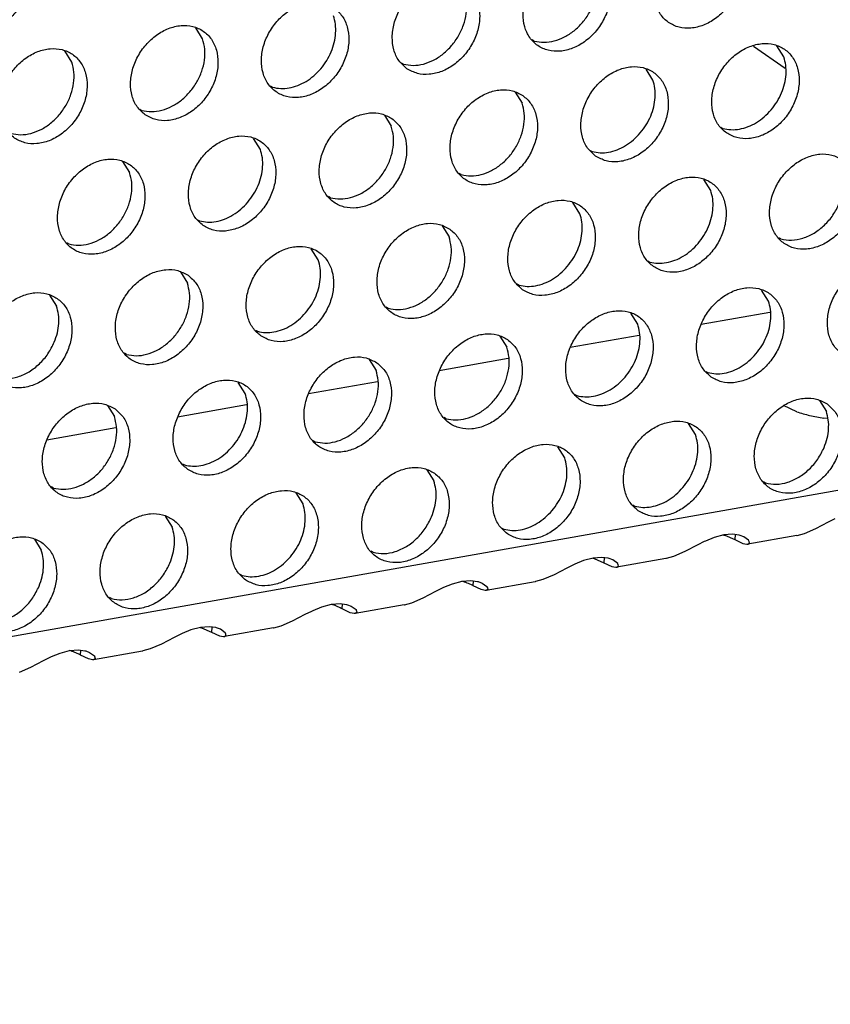
# Model space of a CAD drawing. Units: millimetres. Extents: x 31 to 625, y -33 to 387.
# Drawn here: x 589 to 596, y 76 to 84 of the extents above; entities that cross this region are included whole.
import ezdxf

# ---------------------------------------------------------------- set-up
doc = ezdxf.new("R2010")
doc.units = ezdxf.units.MM

# ---------------------------------------------------------------- blocks, each defined once
blk = doc.blocks.new('seitenblech_serie6_decke_vorne_rechts_02__56', base_point=(2924.913, 414.185))
at = {"color": 1, "linetype": 'Continuous'}
blk.add_line((2974.749, 419.846), (2975.996, 418.983), dxfattribs=at)
blk = doc.blocks.new('ansaugblende_lochung_rv4_6_bg63_wandstehend__67', base_point=(1990.452, 228.245))
at = {"color": 1, "linetype": 'Continuous'}
for p, q in [((2953.124, 420.126), (2952.852, 420.56)), ((2966.147, 420.044), (2966.068, 420.089)), ((2947.987, 419.219), (2947.715, 419.653)), ((2975.941, 419.418), (2975.669, 419.852)), ((2960.931, 419.181), (2961.01, 419.136)), ((2970.804, 418.51), (2970.532, 418.945)), ((2955.873, 418.229), (2955.794, 418.273)), ((2965.395, 418.037), (2965.667, 417.603)), ((2950.657, 417.366), (2950.736, 417.321)), ((2960.258, 417.129), (2960.53, 416.695)), ((2973.475, 416.658), (2973.554, 416.613)), ((2955.393, 415.788), (2955.121, 416.222)), ((2968.338, 415.75), (2968.417, 415.705)), ((2949.984, 415.314), (2950.256, 414.88)), ((2963.28, 414.797), (2963.201, 414.842)), ((2973.074, 414.172), (2972.802, 414.606)), ((2958.143, 413.89), (2958.064, 413.935)), ((2967.937, 413.264), (2967.665, 413.698)), ((2952.927, 413.027), (2953.006, 412.982)), ((2962.528, 412.791), (2962.8, 412.357)), ((2975.823, 412.274), (2975.744, 412.319)), ((2947.869, 412.075), (2947.79, 412.12)), ((2957.663, 411.449), (2957.391, 411.883)), ((2970.607, 411.411), (2970.686, 411.366)), ((2952.254, 410.975), (2952.526, 410.541)), ((2965.47, 410.504), (2965.549, 410.459)), ((2975.343, 409.833), (2975.071, 410.267)), ((2947.117, 410.068), (2947.389, 409.634)), ((2960.412, 409.551), (2960.333, 409.596)), ((2970.206, 408.925), (2969.934, 409.36)), ((2975.399, 409.389), (2972.691, 408.91)), ((2955.196, 408.688), (2955.275, 408.644)), ((2964.797, 408.452), (2965.069, 408.018)), ((2970.262, 408.481), (2967.554, 408.003)), ((3007.622, 407.615), (2002.479, 230.03)), ((2950.138, 407.736), (2950.059, 407.781)), ((2959.66, 407.544), (2959.932, 407.11)), ((2965.125, 407.574), (2962.417, 407.095)), ((2972.877, 407.073), (2972.956, 407.028)), ((2954.795, 406.203), (2954.523, 406.637)), ((2959.988, 406.666), (2957.28, 406.188)), ((2967.74, 406.165), (2967.819, 406.12)), ((2949.386, 405.729), (2949.658, 405.295)), ((2954.851, 405.759), (2952.143, 405.28)), ((2976.447, 405.485), (2975.936, 405.729)), ((2977.341, 405.928), (2977.613, 405.494)), ((2962.682, 405.212), (2962.603, 405.257)), ((2977.647, 405.225), (2977.516, 405.235)), ((2949.714, 404.851), (2947.006, 404.372)), ((2972.476, 404.587), (2972.204, 405.021)), ((2957.545, 404.305), (2957.466, 404.35)), ((2967.339, 403.679), (2967.067, 404.113)), ((2952.329, 403.442), (2952.408, 403.397)), ((2961.93, 403.206), (2962.202, 402.771)), ((2947.271, 402.49), (2947.192, 402.535)), ((2975.225, 402.689), (2975.146, 402.734)), ((2957.065, 401.864), (2956.793, 402.298)), ((2970.009, 401.826), (2970.088, 401.781)), ((2951.656, 401.39), (2951.928, 400.956)), ((2977.197, 400.904), (2977.697, 401.164)), ((2977.697, 401.164), (2977.956, 401.292)), ((2964.872, 400.919), (2964.951, 400.874)), ((2973.213, 400.549), (2972.869, 400.408)), ((2973.589, 400.649), (2973.213, 400.549)), ((2973.577, 400.646), (2973.629, 400.634)), ((2973.931, 400.676), (2973.589, 400.649)), ((2973.629, 400.634), (2974.019, 400.467)), ((2974.189, 400.642), (2973.931, 400.676)), ((2974.031, 400.663), (2974.019, 400.467)), ((2974.222, 400.633), (2974.189, 400.642)), ((2974.372, 400.577), (2974.222, 400.633)), ((2974.558, 400.438), (2974.372, 400.577)), ((2976.451, 400.628), (2974.527, 400.288)), ((2976.451, 400.628), (2976.462, 400.63)), ((2976.462, 400.63), (2976.751, 400.71)), ((2976.751, 400.71), (2977.197, 400.904)), ((2946.519, 400.483), (2946.791, 400.049)), ((2972.56, 400.257), (2972.06, 399.997)), ((2972.819, 400.385), (2972.56, 400.257)), ((2972.869, 400.408), (2972.819, 400.385)), ((2974.019, 400.467), (2974.332, 400.318)), ((2974.332, 400.318), (2974.485, 400.286)), ((2974.485, 400.286), (2974.497, 400.286)), ((2974.497, 400.286), (2974.527, 400.288)), ((2974.527, 400.288), (2974.589, 400.328)), ((2974.577, 400.385), (2974.558, 400.438)), ((2974.569, 400.424), (2974.558, 400.438)), ((2974.577, 400.385), (2974.569, 400.424)), ((2974.589, 400.328), (2974.577, 400.385)), ((2959.814, 399.966), (2959.735, 400.011)), ((2971.614, 399.802), (2971.325, 399.722)), ((2972.06, 399.997), (2971.614, 399.802)), ((2967.682, 399.477), (2967.423, 399.349)), ((2967.732, 399.501), (2967.682, 399.477)), ((2968.076, 399.641), (2967.732, 399.501)), ((2968.452, 399.742), (2968.076, 399.641)), ((2968.44, 399.739), (2968.492, 399.727)), ((2968.794, 399.768), (2968.452, 399.742)), ((2968.492, 399.727), (2968.882, 399.559)), ((2969.052, 399.734), (2968.794, 399.768)), ((2968.894, 399.755), (2968.882, 399.559)), ((2968.882, 399.559), (2969.195, 399.41)), ((2969.085, 399.725), (2969.052, 399.734)), ((2969.235, 399.669), (2969.085, 399.725)), ((2969.195, 399.41), (2969.348, 399.378)), ((2969.421, 399.531), (2969.235, 399.669)), ((2971.314, 399.72), (2969.39, 399.381)), ((2969.39, 399.381), (2969.452, 399.42)), ((2969.44, 399.478), (2969.421, 399.531)), ((2969.431, 399.516), (2969.421, 399.531)), ((2969.44, 399.478), (2969.431, 399.516)), ((2969.452, 399.42), (2969.44, 399.478)), ((2971.325, 399.722), (2971.314, 399.72)), ((2954.598, 399.103), (2954.677, 399.058)), ((2966.922, 399.089), (2966.477, 398.894)), ((2967.423, 399.349), (2966.922, 399.089)), ((2969.348, 399.378), (2969.36, 399.378)), ((2969.36, 399.378), (2969.39, 399.381)), ((2962.595, 398.593), (2962.939, 398.734)), ((2962.939, 398.734), (2963.315, 398.834)), ((2963.355, 398.819), (2963.303, 398.831)), ((2963.315, 398.834), (2963.657, 398.861)), ((2963.657, 398.861), (2963.915, 398.826)), ((2963.745, 398.652), (2963.757, 398.847)), ((2964.058, 398.503), (2963.745, 398.652)), ((2963.915, 398.826), (2963.948, 398.818)), ((2963.948, 398.818), (2964.098, 398.761)), ((2964.098, 398.761), (2964.284, 398.623)), ((2966.177, 398.813), (2964.253, 398.473)), ((2964.303, 398.57), (2964.284, 398.623)), ((2964.284, 398.623), (2964.294, 398.609)), ((2966.188, 398.815), (2966.177, 398.813)), ((2966.477, 398.894), (2966.188, 398.815)), ((2961.785, 398.182), (2962.286, 398.441)), ((2962.286, 398.441), (2962.545, 398.57)), ((2962.545, 398.57), (2962.595, 398.593)), ((2964.211, 398.47), (2964.058, 398.503)), ((2964.223, 398.47), (2964.211, 398.47)), ((2964.253, 398.473), (2964.223, 398.47)), ((2964.315, 398.512), (2964.253, 398.473)), ((2964.294, 398.609), (2964.303, 398.57)), ((2964.303, 398.57), (2964.315, 398.512)), ((2949.54, 398.151), (2949.461, 398.196)), ((2957.802, 397.826), (2958.178, 397.927)), ((2958.218, 397.911), (2958.166, 397.924)), ((2958.178, 397.927), (2958.52, 397.953)), ((2958.52, 397.953), (2958.778, 397.919)), ((2958.608, 397.744), (2958.62, 397.94)), ((2958.778, 397.919), (2958.811, 397.91)), ((2958.811, 397.91), (2958.961, 397.854)), ((2958.961, 397.854), (2959.147, 397.715)), ((2961.04, 397.905), (2959.116, 397.565)), ((2961.04, 397.905), (2961.051, 397.907)), ((2961.051, 397.907), (2961.34, 397.987)), ((2961.34, 397.987), (2961.785, 398.182)), ((2956.648, 397.274), (2957.149, 397.534)), ((2957.149, 397.534), (2957.408, 397.662)), ((2957.408, 397.662), (2957.458, 397.685)), ((2957.458, 397.685), (2957.802, 397.826)), ((2958.921, 397.595), (2958.608, 397.744)), ((2959.074, 397.563), (2958.921, 397.595)), ((2959.086, 397.563), (2959.074, 397.563)), ((2959.116, 397.565), (2959.086, 397.563)), ((2959.178, 397.605), (2959.116, 397.565)), ((2959.166, 397.663), (2959.147, 397.715)), ((2959.147, 397.715), (2959.157, 397.701)), ((2959.157, 397.701), (2959.166, 397.663)), ((2959.166, 397.663), (2959.178, 397.605)), ((2955.914, 397), (2956.203, 397.079)), ((2956.203, 397.079), (2956.648, 397.274)), ((2952.271, 396.754), (2952.012, 396.626)), ((2952.321, 396.778), (2952.271, 396.754)), ((2952.665, 396.919), (2952.321, 396.778)), ((2953.04, 397.019), (2952.665, 396.919)), ((2953.029, 397.016), (2953.081, 397.004)), ((2953.383, 397.045), (2953.04, 397.019)), ((2953.081, 397.004), (2953.471, 396.837)), ((2953.641, 397.011), (2953.383, 397.045)), ((2953.483, 397.032), (2953.471, 396.837)), ((2953.471, 396.837), (2953.784, 396.688)), ((2953.674, 397.002), (2953.641, 397.011)), ((2953.824, 396.946), (2953.674, 397.002)), ((2953.784, 396.688), (2953.937, 396.655)), ((2954.01, 396.808), (2953.824, 396.946)), ((2955.903, 396.998), (2953.979, 396.658)), ((2953.979, 396.658), (2954.041, 396.697)), ((2954.029, 396.755), (2954.01, 396.808)), ((2954.02, 396.793), (2954.01, 396.808)), ((2954.029, 396.755), (2954.02, 396.793)), ((2954.041, 396.697), (2954.029, 396.755)), ((2955.903, 396.998), (2955.914, 397)), ((2951.511, 396.366), (2951.066, 396.172)), ((2952.012, 396.626), (2951.511, 396.366)), ((2953.937, 396.655), (2953.949, 396.655)), ((2953.949, 396.655), (2953.979, 396.658)), ((2947.184, 395.87), (2947.528, 396.011)), ((2947.528, 396.011), (2947.903, 396.111)), ((2947.944, 396.096), (2947.892, 396.108)), ((2947.903, 396.111), (2948.246, 396.138)), ((2948.246, 396.138), (2948.504, 396.104)), ((2948.334, 395.929), (2948.346, 396.125)), ((2948.647, 395.78), (2948.334, 395.929)), ((2948.504, 396.104), (2948.537, 396.095)), ((2948.537, 396.095), (2948.687, 396.039)), ((2948.687, 396.039), (2948.873, 395.9)), ((2950.766, 396.09), (2948.842, 395.75)), ((2950.777, 396.092), (2950.766, 396.09)), ((2951.066, 396.172), (2950.777, 396.092)), ((2946.374, 395.459), (2946.875, 395.719)), ((2946.875, 395.719), (2947.134, 395.847)), ((2947.134, 395.847), (2947.184, 395.87)), ((2948.8, 395.748), (2948.647, 395.78)), ((2948.812, 395.748), (2948.8, 395.748)), ((2948.842, 395.75), (2948.812, 395.748)), ((2948.904, 395.79), (2948.842, 395.75)), ((2948.892, 395.847), (2948.873, 395.9)), ((2948.873, 395.9), (2948.883, 395.886)), ((2948.883, 395.886), (2948.892, 395.847)), ((2948.892, 395.847), (2948.904, 395.79)), ((2945.929, 395.264), (2946.374, 395.459))]:
    blk.add_line(p, q, dxfattribs=at)
for points in [[(2973.698, 424.06), (2973.29, 424.244), (2972.823, 424.28), (2972.335, 424.165), (2971.864, 423.908), (2971.45, 423.53), (2971.126, 423.062), (2970.918, 422.542), (2970.843, 422.011), (2970.907, 421.513), (2971.105, 421.089), (2971.421, 420.772), (2971.829, 420.588), (2972.296, 420.552), (2972.784, 420.667), (2973.254, 420.924), (2973.668, 421.302), (2973.992, 421.77), (2974.2, 422.29), (2974.275, 422.82), (2974.212, 423.318), (2974.014, 423.743), (2973.698, 424.06)], [(2943.466, 420.572), (2943.874, 420.388), (2944.341, 420.353), (2944.83, 420.468), (2945.3, 420.725), (2945.714, 421.102), (2946.038, 421.57), (2946.246, 422.091), (2946.321, 422.621), (2946.257, 423.119), (2946.059, 423.544), (2945.743, 423.861), (2945.336, 424.045), (2944.868, 424.08), (2944.38, 423.965), (2943.91, 423.708), (2943.496, 423.331), (2943.172, 422.863), (2942.964, 422.342), (2942.889, 421.812), (2942.953, 421.314), (2943.151, 420.889), (2943.466, 420.572)], [(2968.561, 423.152), (2968.153, 423.336), (2967.686, 423.372), (2967.198, 423.257), (2966.727, 423), (2966.313, 422.622), (2965.989, 422.154), (2965.781, 421.634), (2965.706, 421.103), (2965.77, 420.606), (2965.968, 420.181), (2966.284, 419.864), (2966.692, 419.68), (2967.159, 419.644), (2967.647, 419.759), (2968.117, 420.016), (2968.531, 420.394), (2968.855, 420.862), (2969.063, 421.382), (2969.138, 421.913), (2969.074, 422.411), (2968.877, 422.835), (2968.561, 423.152)], [(2966.147, 420.044), (2966.527, 419.994), (2966.929, 420.049), (2967.329, 420.203), (2967.705, 420.449), (2968.038, 420.773), (2968.309, 421.158), (2968.502, 421.581), (2968.607, 422.021), (2968.618, 422.451), (2968.535, 422.849)], [(2961.147, 418.956), (2961.555, 418.772), (2962.022, 418.737), (2962.51, 418.852), (2962.98, 419.109), (2963.394, 419.486), (2963.718, 419.954), (2963.926, 420.475), (2964.001, 421.005), (2963.937, 421.503), (2963.74, 421.928), (2963.424, 422.245), (2963.016, 422.429), (2962.549, 422.465), (2962.061, 422.349), (2961.59, 422.092), (2961.176, 421.715), (2960.852, 421.247), (2960.644, 420.726), (2960.569, 420.196), (2960.633, 419.698), (2960.831, 419.273), (2961.147, 418.956)], [(2961.01, 419.136), (2961.39, 419.087), (2961.792, 419.141), (2962.192, 419.295), (2962.568, 419.541), (2962.901, 419.866), (2963.172, 420.25), (2963.365, 420.674), (2963.47, 421.113), (2963.481, 421.544), (2963.398, 421.942)], [(2958.287, 421.337), (2957.879, 421.521), (2957.412, 421.557), (2956.924, 421.442), (2956.453, 421.185), (2956.039, 420.807), (2955.715, 420.339), (2955.507, 419.819), (2955.432, 419.288), (2955.496, 418.791), (2955.694, 418.366), (2956.01, 418.049), (2956.418, 417.865), (2956.885, 417.829), (2957.373, 417.944), (2957.843, 418.201), (2958.257, 418.579), (2958.581, 419.047), (2958.789, 419.567), (2958.864, 420.098), (2958.8, 420.595), (2958.603, 421.02), (2958.287, 421.337)], [(2950.873, 417.141), (2951.281, 416.957), (2951.748, 416.921), (2952.236, 417.037), (2952.706, 417.293), (2953.12, 417.671), (2953.444, 418.139), (2953.652, 418.66), (2953.727, 419.19), (2953.663, 419.688), (2953.466, 420.112), (2953.15, 420.43), (2952.742, 420.614), (2952.275, 420.649), (2951.787, 420.534), (2951.316, 420.277), (2950.902, 419.9), (2950.578, 419.432), (2950.37, 418.911), (2950.295, 418.381), (2950.359, 417.883), (2950.557, 417.458), (2950.873, 417.141)], [(2957.764, 418.958), (2957.995, 419.275), (2958.173, 419.622), (2958.292, 419.985), (2958.347, 420.351), (2958.337, 420.705), (2958.261, 421.034)], [(2950.736, 417.321), (2951.116, 417.272), (2951.517, 417.326), (2951.918, 417.48), (2952.294, 417.726), (2952.627, 418.051), (2952.898, 418.435), (2953.091, 418.859), (2953.196, 419.298), (2953.207, 419.728), (2953.124, 420.126)], [(2973.69, 416.433), (2974.098, 416.249), (2974.565, 416.213), (2975.054, 416.328), (2975.524, 416.585), (2975.938, 416.963), (2976.262, 417.431), (2976.47, 417.951), (2976.545, 418.482), (2976.481, 418.979), (2976.283, 419.404), (2975.968, 419.721), (2975.56, 419.905), (2975.093, 419.941), (2974.604, 419.826), (2974.134, 419.569), (2973.72, 419.191), (2973.396, 418.723), (2973.188, 418.203), (2973.113, 417.672), (2973.177, 417.175), (2973.375, 416.75), (2973.69, 416.433)], [(2945.736, 416.234), (2946.144, 416.05), (2946.611, 416.014), (2947.099, 416.129), (2947.569, 416.386), (2947.983, 416.764), (2948.307, 417.232), (2948.515, 417.752), (2948.59, 418.282), (2948.526, 418.78), (2948.329, 419.205), (2948.013, 419.522), (2947.605, 419.706), (2947.138, 419.742), (2946.65, 419.627), (2946.179, 419.37), (2945.765, 418.992), (2945.441, 418.524), (2945.233, 418.004), (2945.158, 417.473), (2945.222, 416.975), (2945.42, 416.551), (2945.736, 416.234)], [(2945.599, 416.413), (2945.979, 416.364), (2946.38, 416.418), (2946.781, 416.573), (2947.157, 416.819), (2947.49, 417.143), (2947.761, 417.528), (2947.954, 417.951), (2948.059, 418.39), (2948.07, 418.821), (2947.987, 419.219)], [(2975.445, 417.342), (2975.675, 417.659), (2975.853, 418.006), (2975.972, 418.369), (2976.028, 418.735), (2976.017, 419.089), (2975.941, 419.418)], [(2955.873, 418.229), (2956.188, 418.18), (2956.52, 418.204), (2956.856, 418.298), (2957.184, 418.46), (2957.49, 418.683), (2957.764, 418.958)], [(2968.553, 415.525), (2968.961, 415.341), (2969.428, 415.305), (2969.917, 415.421), (2970.387, 415.678), (2970.801, 416.055), (2971.125, 416.523), (2971.333, 417.044), (2971.408, 417.574), (2971.344, 418.072), (2971.146, 418.497), (2970.83, 418.814), (2970.423, 418.998), (2969.956, 419.033), (2969.467, 418.918), (2968.997, 418.661), (2968.583, 418.284), (2968.259, 417.816), (2968.051, 417.295), (2967.976, 416.765), (2968.04, 416.267), (2968.238, 415.842), (2968.553, 415.525)], [(2970.308, 416.435), (2970.538, 416.752), (2970.716, 417.099), (2970.835, 417.462), (2970.891, 417.828), (2970.88, 418.182), (2970.804, 418.51)], [(2965.693, 417.906), (2965.286, 418.09), (2964.818, 418.126), (2964.33, 418.011), (2963.86, 417.754), (2963.446, 417.376), (2963.122, 416.908), (2962.914, 416.388), (2962.839, 415.857), (2962.903, 415.359), (2963.101, 414.935), (2963.416, 414.618), (2963.824, 414.434), (2964.291, 414.398), (2964.78, 414.513), (2965.25, 414.77), (2965.664, 415.148), (2965.988, 415.616), (2966.196, 416.136), (2966.271, 416.667), (2966.207, 417.164), (2966.009, 417.589), (2965.693, 417.906)], [(2963.28, 414.797), (2963.66, 414.748), (2964.061, 414.802), (2964.461, 414.957), (2964.838, 415.203), (2965.171, 415.527), (2965.441, 415.912), (2965.634, 416.335), (2965.739, 416.774), (2965.751, 417.205), (2965.667, 417.603)], [(2960.556, 416.998), (2960.149, 417.182), (2959.681, 417.218), (2959.193, 417.103), (2958.723, 416.846), (2958.309, 416.468), (2957.985, 416), (2957.777, 415.48), (2957.702, 414.95), (2957.766, 414.452), (2957.964, 414.027), (2958.279, 413.71), (2958.687, 413.526), (2959.154, 413.49), (2959.643, 413.605), (2960.113, 413.862), (2960.527, 414.24), (2960.851, 414.708), (2961.059, 415.228), (2961.134, 415.759), (2961.07, 416.257), (2960.872, 416.681), (2960.556, 416.998)], [(2973.554, 416.613), (2973.868, 416.564), (2974.2, 416.588), (2974.537, 416.682), (2974.864, 416.844), (2975.171, 417.067), (2975.445, 417.342)], [(2958.143, 413.89), (2958.523, 413.841), (2958.924, 413.895), (2959.324, 414.049), (2959.701, 414.295), (2960.034, 414.619), (2960.304, 415.004), (2960.497, 415.428), (2960.602, 415.867), (2960.614, 416.297), (2960.53, 416.695)], [(2968.417, 415.705), (2968.731, 415.657), (2969.063, 415.68), (2969.4, 415.775), (2969.727, 415.937), (2970.034, 416.159), (2970.308, 416.435)], [(2953.142, 412.802), (2953.55, 412.618), (2954.017, 412.583), (2954.506, 412.698), (2954.976, 412.955), (2955.39, 413.332), (2955.714, 413.8), (2955.922, 414.321), (2955.997, 414.851), (2955.933, 415.349), (2955.735, 415.774), (2955.419, 416.091), (2955.012, 416.275), (2954.544, 416.311), (2954.056, 416.195), (2953.586, 415.939), (2953.172, 415.561), (2952.848, 415.093), (2952.64, 414.572), (2952.565, 414.042), (2952.629, 413.544), (2952.827, 413.12), (2953.142, 412.802)], [(2954.897, 413.712), (2955.127, 414.029), (2955.305, 414.376), (2955.424, 414.739), (2955.48, 415.105), (2955.469, 415.459), (2955.393, 415.788)], [(2950.282, 415.183), (2949.875, 415.367), (2949.407, 415.403), (2948.919, 415.288), (2948.449, 415.031), (2948.035, 414.653), (2947.711, 414.185), (2947.503, 413.665), (2947.428, 413.134), (2947.492, 412.637), (2947.69, 412.212), (2948.005, 411.895), (2948.413, 411.711), (2948.88, 411.675), (2949.369, 411.79), (2949.839, 412.047), (2950.253, 412.425), (2950.577, 412.893), (2950.785, 413.413), (2950.86, 413.944), (2950.796, 414.442), (2950.598, 414.866), (2950.282, 415.183)], [(2978.237, 415.383), (2977.829, 415.566), (2977.362, 415.602), (2976.874, 415.487), (2976.403, 415.23), (2975.989, 414.852), (2975.665, 414.384), (2975.457, 413.864), (2975.382, 413.334), (2975.446, 412.836), (2975.644, 412.411), (2975.96, 412.094), (2976.368, 411.91), (2976.835, 411.874), (2977.323, 411.99), (2977.793, 412.246), (2978.207, 412.624), (2978.531, 413.092), (2978.739, 413.612), (2978.814, 414.143), (2978.75, 414.641), (2978.553, 415.065), (2978.237, 415.383)], [(2947.869, 412.075), (2948.249, 412.025), (2948.65, 412.079), (2949.05, 412.234), (2949.427, 412.48), (2949.76, 412.804), (2950.03, 413.189), (2950.223, 413.612), (2950.328, 414.051), (2950.34, 414.482), (2950.256, 414.88)], [(2970.823, 411.186), (2971.231, 411.003), (2971.698, 410.967), (2972.186, 411.082), (2972.656, 411.339), (2973.07, 411.717), (2973.394, 412.185), (2973.602, 412.705), (2973.677, 413.235), (2973.613, 413.733), (2973.416, 414.158), (2973.1, 414.475), (2972.692, 414.659), (2972.225, 414.695), (2971.737, 414.579), (2971.266, 414.323), (2970.852, 413.945), (2970.528, 413.477), (2970.32, 412.957), (2970.245, 412.426), (2970.309, 411.928), (2970.507, 411.504), (2970.823, 411.186)], [(2972.577, 412.096), (2972.808, 412.413), (2972.986, 412.76), (2973.105, 413.123), (2973.16, 413.489), (2973.15, 413.843), (2973.074, 414.172)], [(2953.006, 412.982), (2953.32, 412.934), (2953.652, 412.958), (2953.989, 413.052), (2954.316, 413.214), (2954.623, 413.437), (2954.897, 413.712)], [(2965.686, 410.279), (2966.094, 410.095), (2966.561, 410.059), (2967.049, 410.174), (2967.519, 410.431), (2967.933, 410.809), (2968.257, 411.277), (2968.465, 411.797), (2968.54, 412.328), (2968.476, 412.826), (2968.279, 413.25), (2967.963, 413.567), (2967.555, 413.751), (2967.088, 413.787), (2966.6, 413.672), (2966.129, 413.415), (2965.715, 413.037), (2965.391, 412.569), (2965.183, 412.049), (2965.108, 411.518), (2965.172, 411.021), (2965.37, 410.596), (2965.686, 410.279)], [(2975.823, 412.274), (2976.247, 412.226), (2976.694, 412.305), (2977.134, 412.505), (2977.536, 412.815), (2977.873, 413.211), (2978.123, 413.667)], [(2967.44, 411.188), (2967.671, 411.505), (2967.849, 411.852), (2967.968, 412.216), (2968.023, 412.581), (2968.013, 412.935), (2967.937, 413.264)], [(2962.826, 412.66), (2962.418, 412.844), (2961.951, 412.879), (2961.463, 412.764), (2960.992, 412.507), (2960.578, 412.13), (2960.254, 411.662), (2960.046, 411.141), (2959.971, 410.611), (2960.035, 410.113), (2960.233, 409.688), (2960.549, 409.371), (2960.957, 409.187), (2961.424, 409.152), (2961.912, 409.267), (2962.382, 409.524), (2962.796, 409.901), (2963.12, 410.369), (2963.328, 410.89), (2963.403, 411.42), (2963.339, 411.918), (2963.142, 412.343), (2962.826, 412.66)], [(2960.412, 409.551), (2960.792, 409.502), (2961.193, 409.556), (2961.593, 409.71), (2961.97, 409.956), (2962.303, 410.281), (2962.574, 410.665), (2962.767, 411.089), (2962.872, 411.528), (2962.883, 411.958), (2962.8, 412.357)], [(2955.412, 408.464), (2955.82, 408.28), (2956.287, 408.244), (2956.775, 408.359), (2957.245, 408.616), (2957.659, 408.994), (2957.983, 409.462), (2958.191, 409.982), (2958.266, 410.513), (2958.202, 411.01), (2958.005, 411.435), (2957.689, 411.752), (2957.281, 411.936), (2956.814, 411.972), (2956.325, 411.857), (2955.855, 411.6), (2955.441, 411.222), (2955.117, 410.754), (2954.909, 410.234), (2954.834, 409.703), (2954.898, 409.205), (2955.096, 408.781), (2955.412, 408.464)], [(2970.686, 411.366), (2971.001, 411.318), (2971.333, 411.342), (2971.669, 411.436), (2971.997, 411.598), (2972.303, 411.821), (2972.577, 412.096)], [(2957.166, 409.373), (2957.397, 409.69), (2957.575, 410.037), (2957.694, 410.4), (2957.749, 410.766), (2957.739, 411.12), (2957.663, 411.449)], [(2952.552, 410.845), (2952.144, 411.028), (2951.677, 411.064), (2951.188, 410.949), (2950.718, 410.692), (2950.304, 410.315), (2949.98, 409.847), (2949.772, 409.326), (2949.697, 408.796), (2949.761, 408.298), (2949.959, 407.873), (2950.275, 407.556), (2950.683, 407.372), (2951.15, 407.336), (2951.638, 407.452), (2952.108, 407.708), (2952.522, 408.086), (2952.846, 408.554), (2953.054, 409.074), (2953.129, 409.605), (2953.065, 410.103), (2952.868, 410.527), (2952.552, 410.845)], [(2965.549, 410.459), (2965.864, 410.41), (2966.196, 410.434), (2966.532, 410.529), (2966.86, 410.69), (2967.166, 410.913), (2967.44, 411.188)], [(2980.506, 411.044), (2980.099, 411.228), (2979.631, 411.264), (2979.143, 411.148), (2978.673, 410.891), (2978.259, 410.514), (2977.935, 410.046), (2977.727, 409.525), (2977.652, 408.995), (2977.716, 408.497), (2977.914, 408.072), (2978.229, 407.755), (2978.637, 407.571), (2979.104, 407.536), (2979.593, 407.651), (2980.063, 407.908), (2980.477, 408.285), (2980.801, 408.753), (2981.009, 409.274), (2981.084, 409.804), (2981.02, 410.302), (2980.822, 410.727), (2980.506, 411.044)], [(2950.138, 407.736), (2950.518, 407.687), (2950.919, 407.741), (2951.319, 407.895), (2951.696, 408.141), (2952.029, 408.465), (2952.3, 408.85), (2952.493, 409.274), (2952.598, 409.713), (2952.609, 410.143), (2952.526, 410.541)], [(2973.092, 406.848), (2973.5, 406.664), (2973.967, 406.628), (2974.456, 406.743), (2974.926, 407), (2975.34, 407.378), (2975.664, 407.846), (2975.872, 408.366), (2975.947, 408.897), (2975.883, 409.394), (2975.685, 409.819), (2975.369, 410.136), (2974.962, 410.32), (2974.494, 410.356), (2974.006, 410.241), (2973.536, 409.984), (2973.122, 409.606), (2972.798, 409.138), (2972.59, 408.618), (2972.515, 408.087), (2972.579, 407.59), (2972.777, 407.165), (2973.092, 406.848)], [(2947.415, 409.937), (2947.007, 410.121), (2946.54, 410.157), (2946.051, 410.042), (2945.581, 409.785), (2945.167, 409.407), (2944.843, 408.939), (2944.635, 408.419), (2944.56, 407.888), (2944.624, 407.39), (2944.822, 406.966), (2945.138, 406.649), (2945.545, 406.465), (2946.013, 406.429), (2946.501, 406.544), (2946.971, 406.801), (2947.385, 407.179), (2947.709, 407.647), (2947.917, 408.167), (2947.992, 408.697), (2947.928, 409.195), (2947.731, 409.62), (2947.415, 409.937)], [(2974.847, 407.757), (2975.077, 408.074), (2975.255, 408.421), (2975.374, 408.784), (2975.43, 409.15), (2975.419, 409.504), (2975.343, 409.833)], [(2947.301, 408.222), (2947.42, 408.585), (2947.475, 408.951), (2947.465, 409.305), (2947.389, 409.634)], [(2967.955, 405.94), (2968.363, 405.756), (2968.83, 405.72), (2969.319, 405.836), (2969.789, 406.092), (2970.203, 406.47), (2970.527, 406.938), (2970.735, 407.459), (2970.81, 407.989), (2970.746, 408.487), (2970.548, 408.911), (2970.232, 409.229), (2969.825, 409.413), (2969.357, 409.448), (2968.869, 409.333), (2968.399, 409.076), (2967.985, 408.699), (2967.661, 408.231), (2967.453, 407.71), (2967.378, 407.18), (2967.442, 406.682), (2967.64, 406.257), (2967.955, 405.94)], [(2955.275, 408.644), (2955.59, 408.595), (2955.922, 408.619), (2956.258, 408.713), (2956.586, 408.875), (2956.892, 409.098), (2957.166, 409.373)], [(2969.71, 406.85), (2969.94, 407.167), (2970.118, 407.514), (2970.237, 407.877), (2970.293, 408.243), (2970.282, 408.597), (2970.206, 408.925)], [(2965.095, 408.321), (2964.688, 408.505), (2964.22, 408.541), (2963.732, 408.426), (2963.262, 408.169), (2962.848, 407.791), (2962.524, 407.323), (2962.316, 406.803), (2962.241, 406.272), (2962.305, 405.774), (2962.502, 405.35), (2962.818, 405.033), (2963.226, 404.849), (2963.693, 404.813), (2964.182, 404.928), (2964.652, 405.185), (2965.066, 405.563), (2965.39, 406.031), (2965.598, 406.551), (2965.673, 407.081), (2965.609, 407.579), (2965.411, 408.004), (2965.095, 408.321)], [(2945.001, 406.828), (2945.425, 406.78), (2945.872, 406.859), (2946.312, 407.06), (2946.714, 407.369), (2947.051, 407.765), (2947.301, 408.222)], [(2962.682, 405.212), (2963.062, 405.163), (2963.463, 405.217), (2963.863, 405.372), (2964.24, 405.618), (2964.573, 405.942), (2964.843, 406.327), (2965.036, 406.75), (2965.141, 407.189), (2965.153, 407.62), (2965.069, 408.018)], [(2959.958, 407.413), (2959.551, 407.597), (2959.083, 407.633), (2958.595, 407.518), (2958.125, 407.261), (2957.711, 406.883), (2957.387, 406.415), (2957.179, 405.895), (2957.104, 405.364), (2957.168, 404.867), (2957.365, 404.442), (2957.681, 404.125), (2958.089, 403.941), (2958.556, 403.905), (2959.045, 404.02), (2959.515, 404.277), (2959.929, 404.655), (2960.253, 405.123), (2960.461, 405.643), (2960.536, 406.174), (2960.472, 406.672), (2960.274, 407.096), (2959.958, 407.413)], [(2972.956, 407.028), (2973.27, 406.979), (2973.602, 407.003), (2973.939, 407.097), (2974.266, 407.259), (2974.573, 407.482), (2974.847, 407.757)], [(2952.544, 403.217), (2952.952, 403.033), (2953.419, 402.998), (2953.908, 403.113), (2954.378, 403.37), (2954.792, 403.747), (2955.116, 404.215), (2955.324, 404.736), (2955.399, 405.266), (2955.335, 405.764), (2955.137, 406.189), (2954.821, 406.506), (2954.413, 406.69), (2953.946, 406.726), (2953.458, 406.61), (2952.988, 406.354), (2952.574, 405.976), (2952.25, 405.508), (2952.042, 404.987), (2951.967, 404.457), (2952.031, 403.959), (2952.228, 403.534), (2952.544, 403.217)], [(2957.545, 404.305), (2957.925, 404.256), (2958.326, 404.31), (2958.726, 404.464), (2959.103, 404.71), (2959.436, 405.034), (2959.706, 405.419), (2959.899, 405.842), (2960.004, 406.282), (2960.016, 406.712), (2959.932, 407.11)], [(2967.819, 406.12), (2968.133, 406.072), (2968.465, 406.095), (2968.801, 406.19), (2969.129, 406.352), (2969.436, 406.574), (2969.71, 406.85)], [(2954.299, 404.127), (2954.529, 404.444), (2954.707, 404.791), (2954.826, 405.154), (2954.882, 405.52), (2954.871, 405.874), (2954.795, 406.203)], [(2977.639, 405.797), (2977.231, 405.981), (2976.764, 406.017), (2976.275, 405.902), (2975.805, 405.645), (2975.391, 405.267), (2975.067, 404.799), (2974.859, 404.279), (2974.784, 403.749), (2974.848, 403.251), (2975.046, 402.826), (2975.362, 402.509), (2975.77, 402.325), (2976.237, 402.289), (2976.725, 402.404), (2977.195, 402.661), (2977.609, 403.039), (2977.933, 403.507), (2978.141, 404.027), (2978.216, 404.558), (2978.152, 405.056), (2977.955, 405.48), (2977.639, 405.797)], [(2949.684, 405.598), (2949.276, 405.782), (2948.809, 405.818), (2948.321, 405.703), (2947.851, 405.446), (2947.437, 405.068), (2947.113, 404.6), (2946.905, 404.08), (2946.83, 403.549), (2946.894, 403.052), (2947.091, 402.627), (2947.407, 402.31), (2947.815, 402.126), (2948.282, 402.09), (2948.771, 402.205), (2949.241, 402.462), (2949.655, 402.84), (2949.979, 403.308), (2950.187, 403.828), (2950.262, 404.359), (2950.198, 404.856), (2950, 405.281), (2949.684, 405.598)], [(2947.271, 402.49), (2947.651, 402.44), (2948.052, 402.494), (2948.452, 402.649), (2948.829, 402.895), (2949.162, 403.219), (2949.432, 403.604), (2949.625, 404.027), (2949.73, 404.466), (2949.742, 404.897), (2949.658, 405.295)], [(2976.447, 405.485), (2976.957, 405.341), (2977.516, 405.235)], [(2977.525, 404.082), (2977.644, 404.446), (2977.699, 404.811), (2977.689, 405.165), (2977.613, 405.494)], [(2970.225, 401.601), (2970.633, 401.417), (2971.1, 401.382), (2971.588, 401.497), (2972.058, 401.754), (2972.472, 402.131), (2972.796, 402.599), (2973.004, 403.12), (2973.079, 403.65), (2973.015, 404.148), (2972.818, 404.573), (2972.502, 404.89), (2972.094, 405.074), (2971.627, 405.11), (2971.138, 404.994), (2970.668, 404.738), (2970.254, 404.36), (2969.93, 403.892), (2969.722, 403.371), (2969.647, 402.841), (2969.711, 402.343), (2969.909, 401.919), (2970.225, 401.601)], [(2971.979, 402.511), (2972.21, 402.828), (2972.388, 403.175), (2972.507, 403.538), (2972.562, 403.904), (2972.552, 404.258), (2972.476, 404.587)], [(2952.408, 403.397), (2952.722, 403.349), (2953.054, 403.373), (2953.39, 403.467), (2953.718, 403.629), (2954.025, 403.852), (2954.299, 404.127)], [(2965.088, 400.694), (2965.496, 400.51), (2965.963, 400.474), (2966.451, 400.589), (2966.921, 400.846), (2967.335, 401.224), (2967.659, 401.692), (2967.867, 402.212), (2967.942, 402.743), (2967.878, 403.241), (2967.681, 403.665), (2967.365, 403.982), (2966.957, 404.166), (2966.49, 404.202), (2966.001, 404.087), (2965.531, 403.83), (2965.117, 403.452), (2964.793, 402.984), (2964.585, 402.464), (2964.51, 401.933), (2964.574, 401.436), (2964.772, 401.011), (2965.088, 400.694)], [(2975.225, 402.689), (2975.649, 402.64), (2976.096, 402.719), (2976.536, 402.92), (2976.938, 403.23), (2977.275, 403.626), (2977.525, 404.082)], [(2966.842, 401.603), (2967.073, 401.92), (2967.251, 402.267), (2967.37, 402.631), (2967.425, 402.996), (2967.415, 403.35), (2967.339, 403.679)], [(2962.228, 403.075), (2961.82, 403.259), (2961.353, 403.294), (2960.864, 403.179), (2960.394, 402.922), (2959.98, 402.545), (2959.656, 402.077), (2959.448, 401.556), (2959.373, 401.026), (2959.437, 400.528), (2959.635, 400.103), (2959.951, 399.786), (2960.358, 399.602), (2960.826, 399.566), (2961.314, 399.682), (2961.784, 399.939), (2962.198, 400.316), (2962.522, 400.784), (2962.73, 401.305), (2962.805, 401.835), (2962.741, 402.333), (2962.544, 402.758), (2962.228, 403.075)], [(2962.114, 401.36), (2962.233, 401.723), (2962.288, 402.089), (2962.278, 402.443), (2962.202, 402.771)], [(2970.088, 401.781), (2970.403, 401.733), (2970.735, 401.757), (2971.071, 401.851), (2971.399, 402.013), (2971.705, 402.236), (2971.979, 402.511)], [(2954.814, 398.879), (2955.221, 398.695), (2955.689, 398.659), (2956.177, 398.774), (2956.647, 399.031), (2957.061, 399.409), (2957.385, 399.877), (2957.593, 400.397), (2957.668, 400.928), (2957.604, 401.425), (2957.407, 401.85), (2957.091, 402.167), (2956.683, 402.351), (2956.216, 402.387), (2955.727, 402.272), (2955.257, 402.015), (2954.843, 401.637), (2954.519, 401.169), (2954.311, 400.649), (2954.236, 400.118), (2954.3, 399.62), (2954.498, 399.196), (2954.814, 398.879)], [(2956.568, 399.788), (2956.799, 400.105), (2956.977, 400.452), (2957.096, 400.815), (2957.151, 401.181), (2957.141, 401.535), (2957.065, 401.864)], [(2951.954, 401.26), (2951.546, 401.443), (2951.079, 401.479), (2950.59, 401.364), (2950.12, 401.107), (2949.706, 400.729), (2949.382, 400.261), (2949.174, 399.741), (2949.099, 399.211), (2949.163, 398.713), (2949.361, 398.288), (2949.677, 397.971), (2950.084, 397.787), (2950.552, 397.751), (2951.04, 397.867), (2951.51, 398.123), (2951.924, 398.501), (2952.248, 398.969), (2952.456, 399.489), (2952.531, 400.02), (2952.467, 400.518), (2952.269, 400.942), (2951.954, 401.26)], [(2959.814, 399.966), (2960.238, 399.918), (2960.685, 399.997), (2961.125, 400.198), (2961.527, 400.507), (2961.864, 400.903), (2962.114, 401.36)], [(2964.951, 400.874), (2965.266, 400.825), (2965.598, 400.849), (2965.934, 400.943), (2966.262, 401.105), (2966.568, 401.328), (2966.842, 401.603)], [(2951.84, 399.544), (2951.959, 399.908), (2952.014, 400.273), (2952.004, 400.627), (2951.928, 400.956)], [(2946.817, 400.352), (2946.409, 400.536), (2945.942, 400.572), (2945.453, 400.456), (2944.983, 400.2), (2944.569, 399.822), (2944.245, 399.354), (2944.037, 398.834), (2943.962, 398.303), (2944.026, 397.805), (2944.224, 397.381), (2944.54, 397.063), (2944.947, 396.88), (2945.415, 396.844), (2945.903, 396.959), (2946.373, 397.216), (2946.787, 397.594), (2947.111, 398.062), (2947.319, 398.582), (2947.394, 399.112), (2947.33, 399.61), (2947.132, 400.035), (2946.817, 400.352)], [(2946.703, 398.637), (2946.822, 399), (2946.877, 399.366), (2946.867, 399.72), (2946.791, 400.049)], [(2954.677, 399.058), (2954.992, 399.01), (2955.324, 399.034), (2955.66, 399.128), (2955.988, 399.29), (2956.294, 399.513), (2956.568, 399.788)], [(2949.54, 398.151), (2949.964, 398.103), (2950.411, 398.182), (2950.851, 398.382), (2951.253, 398.692), (2951.59, 399.088), (2951.84, 399.544)], [(2944.403, 397.243), (2944.827, 397.195), (2945.274, 397.274), (2945.714, 397.475), (2946.116, 397.784), (2946.453, 398.18), (2946.703, 398.637)], [(2963.745, 398.652), (2963.563, 398.74), (2963.355, 398.819)], [(2958.608, 397.744), (2958.426, 397.832), (2958.218, 397.911)], [(2948.334, 395.929), (2948.152, 396.017), (2947.944, 396.096)]]:
    blk.add_spline(points, degree=3, dxfattribs=at)
blk = doc.blocks.new('verkleidung_umluft_bg63_wandstehend_c2_rechts__74', base_point=(1876.785, 228.245))
for name, p in [('ansaugblende_lochung_rv4_6_bg63_wandstehend__67', (1990.452, 228.245)), ('seitenblech_serie6_decke_vorne_rechts_02__56', (2924.913, 414.185))]:
    blk.add_blockref(name, p)
blk = doc.blocks.new('Allg_Ansicht1', base_point=(2340, 675))
blk.add_blockref('verkleidung_umluft_bg63_wandstehend_c2_rechts__74', (1876.785, 228.245))

msp = doc.modelspace()

# ---------------------------------------------------------------- block references
at = {"xscale": 0.2, "yscale": 0.2, "zscale": 0.2}
msp.add_blockref('Allg_Ansicht1', (468, 135), dxfattribs=at)

doc.saveas('drawing.dxf')
